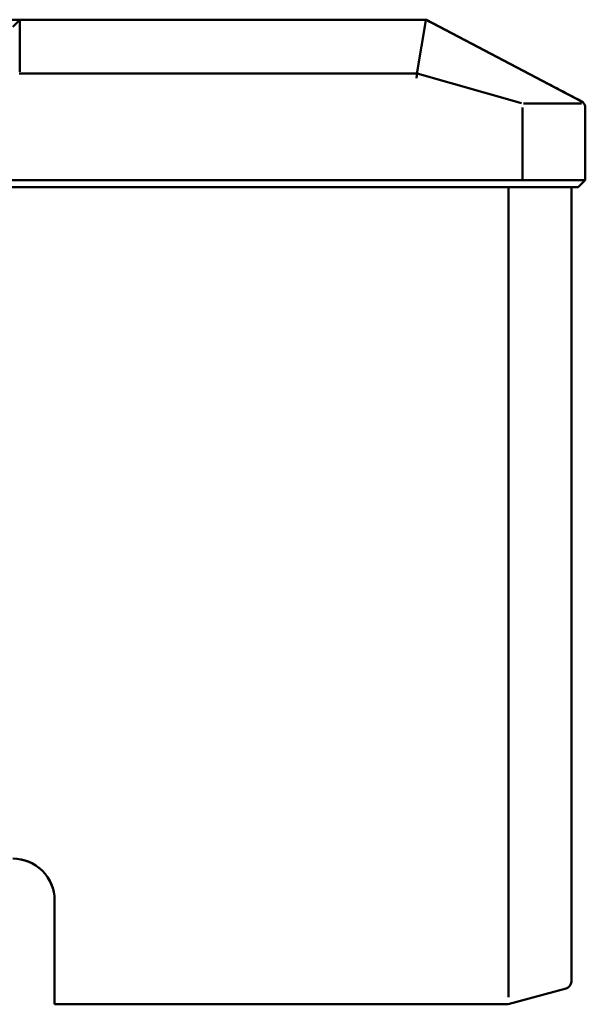
# Model space of a CAD drawing. Units: centimetres. Extents: x -75 to 30, y -21 to 21.
# Drawn here: x 1 to 5, y 8 to 15 of the extents above; entities that cross this region are included whole.
import ezdxf

# ---------------------------------------------------------------- set-up
doc = ezdxf.new("R2010")
doc.units = ezdxf.units.CM
doc.header["$MEASUREMENT"] = 0
doc.layers.add('layer 1', color=7, linetype='Continuous')

msp = doc.modelspace()

# ---------------------------------------------------------------- linework, layer by layer
at = {"layer": 'layer 1', "color": 250, "lineweight": 50}
for points in [[(-3.41937, 14.97171), (-3.41937, 14.97171), (2.70362, 14.97171), (2.70362, 14.97171)], [(2.70362, 14.97171), (2.70362, 14.97171), (-3.41937, 14.97171), (-3.41937, 14.97171)], [(0.59212, 14.9717), (0.59212, 14.9717), (0.54212, 14.92176), (0.54212, 14.92176)], [(0.59212, 14.97169), (0.59212, 14.97169), (0.59119, 14.97077), (0.59119, 14.97077)], [(0.59212, 14.97169), (0.59212, 14.97169), (0.59212, 14.9717), (0.59212, 14.9717)], [(3.27862, 14.9717), (3.27862, 14.9717), (0.59212, 14.9717), (0.59212, 14.9717)], [(3.50195, 14.97169), (3.50195, 14.97169), (0.59212, 14.97169), (0.59212, 14.97169)], [(3.50199, 14.97169), (3.50199, 14.97169), (0.59212, 14.97169), (0.59212, 14.97169)], [(0.59212, 14.59896), (0.59212, 14.59896), (0.59212, 14.96803), (0.59212, 14.96803)], [(2.70353, 14.97172), (2.70353, 14.97172), (3.30862, 14.97172), (3.30862, 14.97172)], [(2.70362, 14.97171), (2.70362, 14.97171), (2.70362, 14.97171), (2.70362, 14.97171)], [(2.70362, 14.97171), (2.70362, 14.97171), (2.70362, 14.9717), (2.70362, 14.9717)], [(2.70362, 14.9717), (2.70362, 14.9717), (2.70362, 14.97171), (2.70362, 14.97171)], [(3.27862, 14.9717), (3.27862, 14.9717), (3.27862, 14.9717), (3.27862, 14.9717)], [(3.30852, 14.97172), (3.30852, 14.97172), (3.50212, 14.97172), (3.50212, 14.97172)], [(3.30862, 14.97172), (3.30862, 14.97172), (3.30862, 14.9717), (3.30862, 14.9717)], [(3.30862, 14.97172), (3.32121, 14.97172), (3.32862, 14.97172), (3.32862, 14.97172)], [(3.30862, 14.97172), (3.30862, 14.97172), (3.30862, 14.97172), (3.30862, 14.97172)], [(3.30862, 14.97172), (3.32121, 14.97172), (3.32862, 14.97172), (3.32862, 14.97172)], [(3.30862, 14.97172), (3.32121, 14.97172), (3.32862, 14.97172), (3.32862, 14.97172)], [(3.30862, 14.97172), (3.32121, 14.97172), (3.32862, 14.97172), (3.32862, 14.97172)], [(3.30862, 14.97172), (3.32121, 14.97172), (3.32862, 14.97172), (3.32862, 14.97172)], [(3.30862, 14.97172), (3.32121, 14.97172), (3.32862, 14.97172), (3.32862, 14.97172)], [(3.30862, 14.97172), (3.32121, 14.97172), (3.32862, 14.97172), (3.32862, 14.97172)], [(3.30862, 14.97172), (3.32121, 14.97172), (3.32862, 14.97172), (3.32862, 14.97172)], [(3.30862, 14.97172), (3.32121, 14.97172), (3.32862, 14.97172), (3.32862, 14.97172)], [(3.30862, 14.97172), (3.32121, 14.97172), (3.32862, 14.97172), (3.32862, 14.97172)], [(3.30862, 14.97172), (3.32121, 14.97172), (3.32862, 14.97172), (3.32862, 14.97172)], [(3.30862, 14.97172), (3.32121, 14.97172), (3.32862, 14.97172), (3.32862, 14.97172)], [(3.30862, 14.97172), (3.32121, 14.97172), (3.32862, 14.97172), (3.32862, 14.97172)], [(3.30862, 14.97172), (3.32121, 14.97172), (3.32862, 14.97172), (3.32862, 14.97172)], [(3.30862, 14.97172), (3.32121, 14.97172), (3.32862, 14.97172), (3.32862, 14.97172)], [(3.30862, 14.97172), (3.32121, 14.97172), (3.32862, 14.97172), (3.32862, 14.97172)], [(3.30862, 14.97172), (3.32121, 14.97172), (3.32862, 14.97172), (3.32862, 14.97172)], [(3.30862, 14.97172), (3.32121, 14.97172), (3.32862, 14.97172), (3.32862, 14.97172)], [(3.30862, 14.97172), (3.32121, 14.97172), (3.32862, 14.97172), (3.32862, 14.97172)], [(3.30862, 14.97172), (3.32121, 14.97172), (3.32862, 14.97172), (3.32862, 14.97172)], [(3.30862, 14.97172), (3.32121, 14.97172), (3.32862, 14.97172), (3.32862, 14.97172)], [(3.31398, 14.9717), (3.31398, 14.9717), (3.31398, 14.9717), (3.31398, 14.9717)], [(3.32862, 14.9717), (3.32862, 14.9717), (3.32862, 14.97172), (3.32862, 14.97172)], [(3.32862, 14.97172), (3.32862, 14.97172), (3.32862, 14.97172), (3.32862, 14.97172)], [(3.32862, 14.9717), (3.32862, 14.9717), (3.32862, 14.9717), (3.32862, 14.9717)], [(3.43881, 14.59896), (3.43881, 14.59896), (3.50129, 14.96681), (3.50129, 14.96681)], [(3.50212, 14.97169), (3.50212, 14.97169), (3.50199, 14.97169), (3.50199, 14.97169)], [(3.50212, 14.97172), (3.50212, 14.97172), (3.50212, 14.97171), (3.50212, 14.97171)], [(3.50212, 14.97172), (3.50212, 14.97172), (3.50216, 14.97169), (3.50216, 14.97169)], [(3.50212, 14.97171), (3.50212, 14.97171), (3.50212, 14.97172), (3.50212, 14.97172)], [(3.50212, 14.97169), (3.50212, 14.97169), (3.50212, 14.97171), (3.50212, 14.97171)], [(3.50212, 14.97169), (3.50212, 14.97169), (3.50212, 14.9717), (3.50212, 14.9717)], [(3.5507, 14.94616), (3.5209, 14.96182), (3.50212, 14.97169), (3.50212, 14.9717)], [(3.5507, 14.94616), (3.5209, 14.96182), (3.50212, 14.9717), (3.50212, 14.9717)], [(3.5507, 14.94616), (3.5209, 14.96182), (3.50212, 14.9717), (3.50212, 14.9717)], [(3.5507, 14.94616), (3.5209, 14.96182), (3.50212, 14.9717), (3.50212, 14.9717)], [(3.5507, 14.94616), (3.5209, 14.96182), (3.50212, 14.9717), (3.50212, 14.9717)], [(3.5507, 14.94616), (3.5209, 14.96182), (3.50212, 14.9717), (3.50212, 14.9717)], [(3.5507, 14.94616), (3.5209, 14.96182), (3.50212, 14.9717), (3.50212, 14.9717)], [(3.5507, 14.94616), (3.5209, 14.96182), (3.50212, 14.9717), (3.50212, 14.9717)], [(3.5507, 14.94616), (3.5209, 14.96182), (3.50212, 14.9717), (3.50212, 14.9717)], [(3.5507, 14.94616), (3.5209, 14.96182), (3.50212, 14.9717), (3.50212, 14.9717)], [(3.5507, 14.94616), (3.5209, 14.96182), (3.50212, 14.9717), (3.50212, 14.9717)], [(3.5507, 14.94616), (3.5209, 14.96182), (3.50212, 14.9717), (3.50212, 14.9717)], [(3.5507, 14.94616), (3.5209, 14.96182), (3.50212, 14.9717), (3.50212, 14.9717)], [(3.5507, 14.94616), (3.5209, 14.96182), (3.50212, 14.9717), (3.50212, 14.9717)], [(3.5507, 14.94616), (3.5209, 14.96182), (3.50212, 14.9717), (3.50212, 14.9717)], [(3.5507, 14.94616), (3.5209, 14.96182), (3.50212, 14.9717), (3.50212, 14.9717)], [(3.5507, 14.94616), (3.5209, 14.96182), (3.50212, 14.9717), (3.50212, 14.9717)], [(3.5507, 14.94616), (3.5209, 14.96182), (3.50212, 14.9717), (3.50212, 14.9717)], [(4.61541, 14.38645), (4.61541, 14.38645), (3.50212, 14.97169), (3.50212, 14.97169)], [(4.61522, 14.38655), (4.61522, 14.38655), (3.50212, 14.97169), (3.50212, 14.97169)], [(3.5507, 14.94616), (3.5209, 14.96182), (3.50212, 14.97169), (3.50212, 14.97169)], [(3.5507, 14.94616), (3.5209, 14.96182), (3.50212, 14.97169), (3.50212, 14.97169)], [(3.5507, 14.94616), (3.5209, 14.96182), (3.50212, 14.97169), (3.50212, 14.97169)], [(3.50216, 14.97169), (3.50216, 14.97169), (3.55964, 14.94148), (3.55964, 14.94148)], [(3.52974, 14.9572), (3.52974, 14.9572), (3.52974, 14.9572), (3.52974, 14.9572)], [(4.38098, 14.5097), (4.38098, 14.5097), (3.5507, 14.94616), (3.5507, 14.94616)], [(3.5507, 14.94616), (3.5507, 14.94616), (3.5507, 14.94616), (3.5507, 14.94616)], [(3.55844, 14.94208), (3.55884, 14.94188), (3.55924, 14.94168), (3.55963, 14.94147)], [(3.55964, 14.94148), (3.55964, 14.94148), (3.55964, 14.94148), (3.55964, 14.94148)], [(3.57046, 14.93579), (3.57046, 14.93579), (3.57046, 14.93579), (3.57046, 14.93579)], [(3.59536, 14.9227), (3.59536, 14.9227), (4.42564, 14.48623), (4.42564, 14.48623)], [(3.59536, 14.9227), (3.59536, 14.9227), (3.59536, 14.9227), (3.59536, 14.9227)], [(3.59536, 14.9227), (3.59536, 14.9227), (3.59536, 14.9227), (3.59536, 14.9227)], [(3.43236, 14.55267), (3.43236, 14.55267), (3.4388, 14.5989), (3.4388, 14.5989)], [(3.4388, 14.5989), (3.4388, 14.5989), (3.43881, 14.59896), (3.43881, 14.59896)], [(3.43704, 14.58631), (3.43704, 14.58631), (0.58722, 14.58631), (0.58722, 14.58631)], [(4.18614, 14.37411), (4.18614, 14.37411), (3.43703, 14.5862), (3.43703, 14.5862)], [(4.38098, 14.5097), (4.38098, 14.5097), (4.38098, 14.5097), (4.38098, 14.5097)], [(4.40692, 14.49605), (4.40692, 14.49605), (4.40692, 14.49606), (4.40692, 14.49606)], [(4.42564, 14.48623), (4.44073, 14.4783), (4.45186, 14.47245), (4.45186, 14.47245)], [(4.42564, 14.48623), (4.42564, 14.48623), (4.42564, 14.48623), (4.42564, 14.48623)], [(4.42564, 14.48623), (4.44073, 14.4783), (4.45186, 14.47245), (4.45186, 14.47245)], [(4.42564, 14.48623), (4.44073, 14.4783), (4.45186, 14.47245), (4.45186, 14.47245)], [(4.42564, 14.48623), (4.44073, 14.4783), (4.45186, 14.47245), (4.45186, 14.47245)], [(4.42564, 14.48623), (4.44073, 14.4783), (4.45186, 14.47245), (4.45186, 14.47245)], [(4.42564, 14.48623), (4.44073, 14.4783), (4.45186, 14.47245), (4.45186, 14.47245)], [(4.42564, 14.48623), (4.44073, 14.4783), (4.45186, 14.47245), (4.45186, 14.47245)], [(4.42564, 14.48623), (4.44073, 14.4783), (4.45186, 14.47245), (4.45186, 14.47245)], [(4.42564, 14.48623), (4.44073, 14.4783), (4.45186, 14.47245), (4.45186, 14.47245)], [(4.42564, 14.48623), (4.44073, 14.4783), (4.45186, 14.47245), (4.45186, 14.47245)], [(4.42564, 14.48623), (4.44073, 14.4783), (4.45186, 14.47245), (4.45186, 14.47245)], [(4.42564, 14.48623), (4.44073, 14.4783), (4.45186, 14.47245), (4.45186, 14.47245)], [(4.42564, 14.48623), (4.44073, 14.4783), (4.45186, 14.47245), (4.45186, 14.47245)], [(4.42564, 14.48623), (4.44073, 14.4783), (4.45186, 14.47245), (4.45186, 14.47245)], [(4.42564, 14.48623), (4.44073, 14.4783), (4.45186, 14.47245), (4.45186, 14.47245)], [(4.42564, 14.48623), (4.44073, 14.4783), (4.45186, 14.47245), (4.45186, 14.47245)], [(4.42564, 14.48623), (4.44073, 14.4783), (4.45186, 14.47245), (4.45186, 14.47245)], [(4.42564, 14.48623), (4.44073, 14.4783), (4.45186, 14.47245), (4.45186, 14.47245)], [(4.42564, 14.48623), (4.44073, 14.4783), (4.45186, 14.47245), (4.45186, 14.47245)], [(4.42564, 14.48623), (4.44073, 14.4783), (4.45186, 14.47245), (4.45186, 14.47245)], [(4.42564, 14.48623), (4.44073, 14.4783), (4.45186, 14.47245), (4.45186, 14.47245)], [(4.43447, 14.4816), (4.47758, 14.45893), (4.50938, 14.44222), (4.50938, 14.44222)], [(4.43447, 14.4816), (4.43447, 14.4816), (4.43447, 14.4816), (4.43447, 14.4816)], [(4.43447, 14.4816), (4.47758, 14.45893), (4.50938, 14.44222), (4.50938, 14.44222)], [(4.43447, 14.4816), (4.47758, 14.45893), (4.50938, 14.44222), (4.50938, 14.44222)], [(4.43447, 14.4816), (4.47758, 14.45893), (4.50938, 14.44222), (4.50938, 14.44222)], [(4.43447, 14.4816), (4.47758, 14.45893), (4.50938, 14.44222), (4.50938, 14.44222)], [(4.43447, 14.4816), (4.47758, 14.45894), (4.50938, 14.44222), (4.50938, 14.44222)], [(4.43447, 14.4816), (4.47758, 14.45894), (4.50938, 14.44222), (4.50938, 14.44222)], [(4.43447, 14.4816), (4.47758, 14.45894), (4.50938, 14.44222), (4.50938, 14.44222)], [(4.43447, 14.4816), (4.47758, 14.45894), (4.50938, 14.44222), (4.50938, 14.44222)], [(4.43447, 14.4816), (4.47758, 14.45894), (4.50938, 14.44222), (4.50938, 14.44222)], [(4.43447, 14.4816), (4.47758, 14.45894), (4.50938, 14.44222), (4.50938, 14.44222)], [(4.43447, 14.4816), (4.47758, 14.45894), (4.50938, 14.44222), (4.50938, 14.44222)], [(4.43447, 14.4816), (4.47758, 14.45894), (4.50938, 14.44222), (4.50938, 14.44222)], [(4.43447, 14.4816), (4.47758, 14.45894), (4.50938, 14.44222), (4.50938, 14.44222)], [(4.43447, 14.4816), (4.47758, 14.45894), (4.50938, 14.44222), (4.50938, 14.44222)], [(4.43447, 14.4816), (4.47758, 14.45894), (4.50938, 14.44222), (4.50938, 14.44222)], [(4.43447, 14.4816), (4.47758, 14.45894), (4.50938, 14.44222), (4.50938, 14.44222)], [(4.43447, 14.4816), (4.47758, 14.45894), (4.50938, 14.44222), (4.50938, 14.44222)], [(4.43447, 14.4816), (4.47758, 14.45894), (4.50938, 14.44222), (4.50938, 14.44222)], [(4.43447, 14.4816), (4.47758, 14.45894), (4.50938, 14.44222), (4.50938, 14.44222)], [(4.43447, 14.4816), (4.47758, 14.45894), (4.50938, 14.44222), (4.50938, 14.44222)], [(4.43712, 14.48018), (4.43712, 14.48018), (4.43712, 14.48018), (4.43712, 14.48018)], [(4.45185, 14.47246), (4.45185, 14.47246), (4.59061, 14.39952), (4.59061, 14.39952)], [(4.45186, 14.47245), (4.45186, 14.47245), (4.45186, 14.47245), (4.45186, 14.47245)], [(4.45186, 14.47243), (4.45186, 14.47243), (4.45186, 14.47243), (4.45186, 14.47243)], [(4.46725, 14.46434), (4.46725, 14.46434), (4.46725, 14.46434), (4.46725, 14.46434)], [(4.50937, 14.4422), (4.50937, 14.4422), (4.50938, 14.44222), (4.50938, 14.44222)], [(4.50938, 14.44222), (4.50938, 14.44222), (4.50938, 14.4422), (4.50938, 14.4422)], [(4.50938, 14.44222), (4.50938, 14.44222), (4.50938, 14.44222), (4.50938, 14.44222)], [(4.50938, 14.4422), (4.50938, 14.4422), (4.50938, 14.4422), (4.50938, 14.4422)], [(4.61541, 14.38647), (4.61541, 14.38647), (4.59061, 14.39952), (4.59061, 14.39952)], [(4.61541, 14.38646), (4.63184, 14.37782), (4.64212, 14.36081), (4.64212, 14.34227)], [(4.61541, 14.38646), (4.63183, 14.37783), (4.64211, 14.36082), (4.64212, 14.34229)], [(4.19212, 14.34185), (4.19212, 14.34185), (4.19212, 13.82307), (4.19212, 13.82307)], [(4.19892, 14.37241), (4.19892, 14.37241), (4.61406, 14.37241), (4.61406, 14.37241)], [(4.64212, 14.34227), (4.64212, 14.34227), (4.64212, 14.34229), (4.64212, 14.34229)], [(4.64212, 14.34225), (4.64212, 14.34225), (4.64212, 14.34227), (4.64212, 14.34227)], [(4.64212, 14.34227), (4.64212, 14.34227), (4.64212, 14.34185), (4.64212, 14.34185)], [(4.64212, 14.34185), (4.64212, 14.34185), (4.64212, 13.82307), (4.64212, 13.82307)], [(4.64212, 13.82307), (4.64212, 13.82307), (4.64212, 14.34185), (4.64212, 14.34185)], [(4.17698, 13.82307), (4.17698, 13.82307), (-4.89273, 13.82307), (-4.89273, 13.82307)], [(4.17698, 13.82307), (4.17698, 13.82307), (4.17698, 13.82308), (4.17698, 13.82308)], [(4.20472, 13.82308), (4.1965, 13.82308), (4.18685, 13.82308), (4.17698, 13.82308)], [(4.20472, 13.82308), (4.1965, 13.82308), (4.18685, 13.82308), (4.17698, 13.82308)], [(4.20472, 13.82308), (4.1965, 13.82308), (4.18685, 13.82308), (4.17698, 13.82308)], [(4.20472, 13.82308), (4.1965, 13.82308), (4.18685, 13.82308), (4.17698, 13.82308)], [(4.20472, 13.82307), (4.1965, 13.82307), (4.18685, 13.82307), (4.17698, 13.82307)], [(4.20472, 13.82307), (4.1965, 13.82307), (4.18685, 13.82307), (4.17698, 13.82307)], [(4.20472, 13.82307), (4.1965, 13.82307), (4.18685, 13.82307), (4.17698, 13.82307)], [(4.20472, 13.82307), (4.1965, 13.82307), (4.18685, 13.82307), (4.17698, 13.82307)], [(4.20472, 13.82307), (4.1965, 13.82307), (4.18685, 13.82307), (4.17698, 13.82307)], [(4.20472, 13.82307), (4.1965, 13.82307), (4.18685, 13.82307), (4.17698, 13.82307)], [(4.20472, 13.82307), (4.1965, 13.82307), (4.18685, 13.82307), (4.17698, 13.82307)], [(4.20472, 13.82307), (4.1965, 13.82307), (4.18685, 13.82307), (4.17698, 13.82307)], [(4.20472, 13.82307), (4.1965, 13.82307), (4.18685, 13.82307), (4.17698, 13.82307)], [(4.20472, 13.82307), (4.1965, 13.82307), (4.18685, 13.82307), (4.17698, 13.82307)], [(4.20472, 13.82307), (4.1965, 13.82307), (4.18685, 13.82307), (4.17698, 13.82307)], [(4.20472, 13.82307), (4.1965, 13.82307), (4.18685, 13.82307), (4.17698, 13.82307)], [(4.20472, 13.82307), (4.1965, 13.82307), (4.18685, 13.82307), (4.17698, 13.82307)], [(4.20472, 13.82307), (4.1965, 13.82307), (4.18685, 13.82307), (4.17698, 13.82307)], [(4.20472, 13.82307), (4.1965, 13.82307), (4.18685, 13.82307), (4.17698, 13.82307)], [(4.20472, 13.82307), (4.1965, 13.82307), (4.18685, 13.82307), (4.17698, 13.82307)], [(4.20472, 13.82307), (4.1965, 13.82307), (4.18685, 13.82307), (4.17698, 13.82307)], [(4.20472, 13.82307), (4.20472, 13.82307), (4.20472, 13.82308), (4.20472, 13.82308)], [(4.61985, 13.82307), (4.61985, 13.82307), (4.20472, 13.82307), (4.20472, 13.82307)], [(4.59212, 13.77313), (4.59212, 13.77313), (4.64212, 13.82307), (4.64212, 13.82307)], [(4.61985, 13.82307), (4.61985, 13.82307), (4.61985, 13.82308), (4.61985, 13.82308)], [(4.64212, 13.82308), (4.64212, 13.82307), (4.63376, 13.82307), (4.61985, 13.82307)], [(4.64212, 13.82308), (4.64212, 13.82308), (4.63376, 13.82308), (4.61985, 13.82308)], [(4.64212, 13.82308), (4.64212, 13.82308), (4.63376, 13.82308), (4.61985, 13.82308)], [(4.64212, 13.82308), (4.64212, 13.82308), (4.63376, 13.82308), (4.61985, 13.82308)], [(4.64212, 13.82308), (4.64212, 13.82308), (4.63376, 13.82308), (4.61985, 13.82308)], [(4.64212, 13.82308), (4.64212, 13.82308), (4.63376, 13.82308), (4.61985, 13.82308)], [(4.64212, 13.82308), (4.64212, 13.82308), (4.63376, 13.82308), (4.61985, 13.82308)], [(4.64212, 13.82308), (4.64212, 13.82308), (4.63376, 13.82308), (4.61985, 13.82308)], [(4.64212, 13.82307), (4.64212, 13.82307), (4.63376, 13.82307), (4.61985, 13.82307)], [(4.64212, 13.82307), (4.64212, 13.82307), (4.63376, 13.82307), (4.61985, 13.82307)], [(4.64212, 13.82307), (4.64212, 13.82307), (4.63376, 13.82307), (4.61985, 13.82307)], [(4.64212, 13.82307), (4.64212, 13.82307), (4.63376, 13.82307), (4.61985, 13.82307)], [(4.64212, 13.82307), (4.64212, 13.82307), (4.63376, 13.82307), (4.61985, 13.82307)], [(4.64212, 13.82307), (4.64212, 13.82307), (4.63376, 13.82307), (4.61985, 13.82307)], [(4.64212, 13.82307), (4.64212, 13.82307), (4.63376, 13.82307), (4.61985, 13.82307)], [(4.64212, 13.82307), (4.64212, 13.82307), (4.63376, 13.82307), (4.61985, 13.82307)], [(4.64212, 13.82307), (4.64212, 13.82307), (4.63376, 13.82307), (4.61985, 13.82307)], [(4.64212, 13.82307), (4.64212, 13.82307), (4.63376, 13.82307), (4.61985, 13.82307)], [(4.64212, 13.82307), (4.64212, 13.82307), (4.63376, 13.82307), (4.61985, 13.82307)], [(4.64212, 13.82307), (4.64212, 13.82307), (4.63376, 13.82307), (4.61985, 13.82307)], [(4.64212, 13.82307), (4.64212, 13.82307), (4.63376, 13.82307), (4.61985, 13.82307)], [(4.64212, 13.82307), (4.64212, 13.82307), (4.64212, 13.82308), (4.64212, 13.82308)], [(-4.89273, 13.77313), (-4.89273, 13.77313), (4.17698, 13.77313), (4.17698, 13.77313)], [(4.09212, 7.9717), (4.09212, 7.9717), (4.09212, 13.77313), (4.09212, 13.77313)], [(4.17698, 13.77313), (4.17698, 13.77313), (4.59212, 13.77313), (4.59212, 13.77313)], [(4.17698, 13.77313), (4.17698, 13.77313), (4.17698, 13.77313), (4.17698, 13.77313)], [(4.54212, 8.08385), (4.54212, 8.08385), (4.54212, 13.77313), (4.54212, 13.77313)], [(4.54212, 13.77313), (4.54212, 13.77313), (4.54212, 8.08385), (4.54212, 8.08385)], [(0.54212, 8.96519), (0.7078, 8.96519), (0.84212, 8.83105), (0.84212, 8.66556)], [(0.84212, 8.21609), (0.84212, 8.21609), (0.84212, 8.66555), (0.84212, 8.66555)], [(0.84212, 8.21609), (0.84212, 8.21609), (0.84212, 8.66555), (0.84212, 8.66555)], [(4.54212, 8.08385), (4.54212, 8.06129), (4.52698, 8.04153), (4.50517, 8.03564)], [(4.50517, 8.03564), (4.50517, 8.03564), (4.09004, 7.9235), (4.09004, 7.9235)], [(4.07698, 7.92176), (4.07698, 7.92176), (0.84212, 7.92176), (0.84212, 7.92176)], [(4.09004, 7.9235), (4.08578, 7.92234), (4.08139, 7.92176), (4.07698, 7.92176)]]:
    msp.add_open_spline(points, degree=3, dxfattribs=at)
for points, knots in [([(3.32862, 14.9717), (3.32862, 14.9717), (3.32335, 14.9717), (3.31398, 14.9717), (3.31398, 14.9717), (3.3046, 14.9717), (3.29188, 14.9717), (3.27862, 14.9717)], [0, 0, 0, 0, 0.3333333, 0.3333333, 0.3333333, 0.3333333, 1, 1, 1, 1]), ([(3.32862, 14.9717), (3.32862, 14.9717), (3.32335, 14.9717), (3.31398, 14.9717), (3.31398, 14.9717), (3.3046, 14.9717), (3.29188, 14.9717), (3.27862, 14.9717)], [0, 0, 0, 0, 0.3333333, 0.3333333, 0.3333333, 0.3333333, 1, 1, 1, 1]), ([(3.32862, 14.9717), (3.32862, 14.9717), (3.32335, 14.9717), (3.31398, 14.9717), (3.31398, 14.9717), (3.3046, 14.9717), (3.29188, 14.9717), (3.27862, 14.9717)], [0, 0, 0, 0, 0.3333333, 0.3333333, 0.3333333, 0.3333333, 1, 1, 1, 1]), ([(3.32862, 14.9717), (3.32862, 14.9717), (3.32335, 14.9717), (3.31398, 14.9717), (3.31398, 14.9717), (3.3046, 14.9717), (3.29188, 14.9717), (3.27862, 14.9717)], [0, 0, 0, 0, 0.3333333, 0.3333333, 0.3333333, 0.3333333, 1, 1, 1, 1]), ([(3.32862, 14.9717), (3.32862, 14.9717), (3.32335, 14.9717), (3.31398, 14.9717), (3.31398, 14.9717), (3.3046, 14.9717), (3.29188, 14.9717), (3.27862, 14.9717)], [0, 0, 0, 0, 0.3333333, 0.3333333, 0.3333333, 0.3333333, 1, 1, 1, 1]), ([(3.32862, 14.9717), (3.32862, 14.9717), (3.32335, 14.9717), (3.31398, 14.9717), (3.31398, 14.9717), (3.3046, 14.9717), (3.29188, 14.9717), (3.27862, 14.9717)], [0, 0, 0, 0, 0.3333333, 0.3333333, 0.3333333, 0.3333333, 1, 1, 1, 1]), ([(3.32862, 14.9717), (3.32862, 14.9717), (3.32335, 14.9717), (3.31398, 14.9717), (3.31398, 14.9717), (3.3046, 14.9717), (3.29188, 14.9717), (3.27862, 14.9717)], [0, 0, 0, 0, 0.3333333, 0.3333333, 0.3333333, 0.3333333, 1, 1, 1, 1]), ([(3.32862, 14.9717), (3.32862, 14.9717), (3.32335, 14.9717), (3.31398, 14.9717), (3.31398, 14.9717), (3.3046, 14.9717), (3.29188, 14.9717), (3.27862, 14.9717)], [0, 0, 0, 0, 0.3333333, 0.3333333, 0.3333333, 0.3333333, 1, 1, 1, 1]), ([(3.32862, 14.9717), (3.32862, 14.9717), (3.32335, 14.9717), (3.31398, 14.9717), (3.31398, 14.9717), (3.3046, 14.9717), (3.29188, 14.9717), (3.27862, 14.9717)], [0, 0, 0, 0, 0.3333333, 0.3333333, 0.3333333, 0.3333333, 1, 1, 1, 1]), ([(3.32862, 14.9717), (3.32862, 14.9717), (3.32335, 14.9717), (3.31398, 14.9717), (3.31398, 14.9717), (3.3046, 14.9717), (3.29188, 14.9717), (3.27862, 14.9717)], [0, 0, 0, 0, 0.3333333, 0.3333333, 0.3333333, 0.3333333, 1, 1, 1, 1]), ([(3.32862, 14.9717), (3.32862, 14.9717), (3.32335, 14.9717), (3.31398, 14.9717), (3.31398, 14.9717), (3.3046, 14.9717), (3.29188, 14.9717), (3.27862, 14.9717)], [0, 0, 0, 0, 0.3333333, 0.3333333, 0.3333333, 0.3333333, 1, 1, 1, 1]), ([(3.32862, 14.9717), (3.32862, 14.9717), (3.32335, 14.9717), (3.31398, 14.9717), (3.31398, 14.9717), (3.3046, 14.9717), (3.29188, 14.9717), (3.27862, 14.9717)], [0, 0, 0, 0, 0.3333333, 0.3333333, 0.3333333, 0.3333333, 1, 1, 1, 1]), ([(3.32862, 14.9717), (3.32862, 14.9717), (3.32335, 14.9717), (3.31398, 14.9717), (3.31398, 14.9717), (3.3046, 14.9717), (3.29188, 14.9717), (3.27862, 14.9717)], [0, 0, 0, 0, 0.3333333, 0.3333333, 0.3333333, 0.3333333, 1, 1, 1, 1]), ([(3.32862, 14.9717), (3.32862, 14.9717), (3.32335, 14.9717), (3.31398, 14.9717), (3.31398, 14.9717), (3.3046, 14.9717), (3.29188, 14.9717), (3.27862, 14.9717)], [0, 0, 0, 0, 0.3333333, 0.3333333, 0.3333333, 0.3333333, 1, 1, 1, 1]), ([(3.32862, 14.9717), (3.32862, 14.9717), (3.32335, 14.9717), (3.31398, 14.9717), (3.31398, 14.9717), (3.3046, 14.9717), (3.29188, 14.9717), (3.27862, 14.9717)], [0, 0, 0, 0, 0.3333333, 0.3333333, 0.3333333, 0.3333333, 1, 1, 1, 1]), ([(3.32862, 14.9717), (3.32862, 14.9717), (3.32335, 14.9717), (3.31398, 14.9717), (3.31398, 14.9717), (3.3046, 14.9717), (3.29188, 14.9717), (3.27862, 14.9717)], [0, 0, 0, 0, 0.3333333, 0.3333333, 0.3333333, 0.3333333, 1, 1, 1, 1]), ([(3.32862, 14.9717), (3.32862, 14.9717), (3.32335, 14.9717), (3.31398, 14.9717), (3.31398, 14.9717), (3.3046, 14.9717), (3.29188, 14.9717), (3.27862, 14.9717)], [0, 0, 0, 0, 0.3333333, 0.3333333, 0.3333333, 0.3333333, 1, 1, 1, 1]), ([(3.32862, 14.9717), (3.32862, 14.9717), (3.32335, 14.9717), (3.31398, 14.9717), (3.31398, 14.9717), (3.3046, 14.9717), (3.29188, 14.9717), (3.27862, 14.9717)], [0, 0, 0, 0, 0.3333333, 0.3333333, 0.3333333, 0.3333333, 1, 1, 1, 1]), ([(3.32862, 14.9717), (3.32862, 14.9717), (3.32335, 14.9717), (3.31398, 14.9717), (3.31398, 14.9717), (3.3046, 14.9717), (3.29188, 14.9717), (3.27862, 14.9717)], [0, 0, 0, 0, 0.3333333, 0.3333333, 0.3333333, 0.3333333, 1, 1, 1, 1]), ([(3.32862, 14.9717), (3.32862, 14.9717), (3.32335, 14.9717), (3.31398, 14.9717), (3.31398, 14.9717), (3.3046, 14.9717), (3.29188, 14.9717), (3.27862, 14.9717)], [0, 0, 0, 0, 0.3333333, 0.3333333, 0.3333333, 0.3333333, 1, 1, 1, 1]), ([(3.32862, 14.9717), (3.32862, 14.9717), (3.32335, 14.9717), (3.31398, 14.9717), (3.31398, 14.9717), (3.3046, 14.9717), (3.29188, 14.9717), (3.27862, 14.9717)], [0, 0, 0, 0, 0.3333333, 0.3333333, 0.3333333, 0.3333333, 1, 1, 1, 1]), ([(3.50122, 14.96803), (3.50106, 14.96863), (3.50101, 14.96917), (3.50101, 14.96963), (3.50101, 14.96963), (3.50102, 14.97009), (3.50108, 14.97047), (3.50118, 14.97078), (3.50118, 14.97078), (3.50136, 14.97139), (3.50167, 14.97169), (3.50199, 14.97169)], [0, 0, 0, 0, 0.25, 0.25, 0.25, 0.25, 0.5, 0.5, 0.5, 0.5, 1, 1, 1, 1]), ([(3.50212, 14.97172), (3.50212, 14.97172), (3.51211, 14.96647), (3.52974, 14.9572), (3.52974, 14.9572), (3.54737, 14.94793), (3.5711, 14.93545), (3.59536, 14.9227)], [0, 0, 0, 0, 0.3333333, 0.3333333, 0.3333333, 0.3333333, 1, 1, 1, 1]), ([(3.50212, 14.97172), (3.50212, 14.97172), (3.51211, 14.96647), (3.52974, 14.9572), (3.52974, 14.9572), (3.54737, 14.94793), (3.5711, 14.93545), (3.59536, 14.9227)], [0, 0, 0, 0, 0.3333333, 0.3333333, 0.3333333, 0.3333333, 1, 1, 1, 1]), ([(3.50212, 14.97172), (3.50212, 14.97172), (3.51211, 14.96647), (3.52974, 14.9572), (3.52974, 14.9572), (3.54737, 14.94793), (3.5711, 14.93545), (3.59536, 14.9227)], [0, 0, 0, 0, 0.3333333, 0.3333333, 0.3333333, 0.3333333, 1, 1, 1, 1]), ([(3.50212, 14.97172), (3.50212, 14.97172), (3.51211, 14.96647), (3.52974, 14.9572), (3.52974, 14.9572), (3.54737, 14.94793), (3.5711, 14.93545), (3.59536, 14.9227)], [0, 0, 0, 0, 0.3333333, 0.3333333, 0.3333333, 0.3333333, 1, 1, 1, 1]), ([(3.50212, 14.97172), (3.50212, 14.97172), (3.51211, 14.96647), (3.52974, 14.9572), (3.52974, 14.9572), (3.54737, 14.94793), (3.5711, 14.93545), (3.59536, 14.9227)], [0, 0, 0, 0, 0.3333333, 0.3333333, 0.3333333, 0.3333333, 1, 1, 1, 1]), ([(3.50212, 14.97172), (3.50212, 14.97172), (3.51211, 14.96647), (3.52974, 14.9572), (3.52974, 14.9572), (3.54737, 14.94793), (3.5711, 14.93545), (3.59536, 14.9227)], [0, 0, 0, 0, 0.3333333, 0.3333333, 0.3333333, 0.3333333, 1, 1, 1, 1]), ([(3.50212, 14.97172), (3.50212, 14.97172), (3.51211, 14.96647), (3.52974, 14.9572), (3.52974, 14.9572), (3.54737, 14.94793), (3.5711, 14.93545), (3.59536, 14.9227)], [0, 0, 0, 0, 0.3333333, 0.3333333, 0.3333333, 0.3333333, 1, 1, 1, 1]), ([(3.50212, 14.97172), (3.50212, 14.97172), (3.51211, 14.96647), (3.52974, 14.9572), (3.52974, 14.9572), (3.54737, 14.94793), (3.5711, 14.93545), (3.59536, 14.9227)], [0, 0, 0, 0, 0.3333333, 0.3333333, 0.3333333, 0.3333333, 1, 1, 1, 1]), ([(3.50212, 14.97172), (3.50212, 14.97172), (3.51211, 14.96647), (3.52974, 14.9572), (3.52974, 14.9572), (3.54737, 14.94793), (3.5711, 14.93545), (3.59536, 14.9227)], [0, 0, 0, 0, 0.3333333, 0.3333333, 0.3333333, 0.3333333, 1, 1, 1, 1]), ([(3.50212, 14.97172), (3.50212, 14.97172), (3.51211, 14.96647), (3.52974, 14.9572), (3.52974, 14.9572), (3.54737, 14.94793), (3.5711, 14.93545), (3.59536, 14.9227)], [0, 0, 0, 0, 0.3333333, 0.3333333, 0.3333333, 0.3333333, 1, 1, 1, 1]), ([(3.50212, 14.97172), (3.50212, 14.97172), (3.51211, 14.96647), (3.52974, 14.9572), (3.52974, 14.9572), (3.54737, 14.94793), (3.5711, 14.93545), (3.59536, 14.9227)], [0, 0, 0, 0, 0.3333333, 0.3333333, 0.3333333, 0.3333333, 1, 1, 1, 1]), ([(3.50212, 14.97172), (3.50212, 14.97172), (3.51211, 14.96647), (3.52974, 14.9572), (3.52974, 14.9572), (3.54737, 14.94793), (3.5711, 14.93545), (3.59536, 14.9227)], [0, 0, 0, 0, 0.3333333, 0.3333333, 0.3333333, 0.3333333, 1, 1, 1, 1]), ([(3.50212, 14.97172), (3.50212, 14.97172), (3.51211, 14.96647), (3.52974, 14.9572), (3.52974, 14.9572), (3.54737, 14.94793), (3.5711, 14.93545), (3.59536, 14.9227)], [0, 0, 0, 0, 0.3333333, 0.3333333, 0.3333333, 0.3333333, 1, 1, 1, 1]), ([(3.50212, 14.97172), (3.50212, 14.97172), (3.51211, 14.96647), (3.52974, 14.9572), (3.52974, 14.9572), (3.54737, 14.94793), (3.5711, 14.93545), (3.59536, 14.9227)], [0, 0, 0, 0, 0.3333333, 0.3333333, 0.3333333, 0.3333333, 1, 1, 1, 1]), ([(3.50212, 14.97172), (3.50212, 14.97172), (3.51211, 14.96647), (3.52974, 14.9572), (3.52974, 14.9572), (3.54737, 14.94793), (3.5711, 14.93545), (3.59536, 14.9227)], [0, 0, 0, 0, 0.3333333, 0.3333333, 0.3333333, 0.3333333, 1, 1, 1, 1]), ([(3.50212, 14.97172), (3.50212, 14.97172), (3.51211, 14.96647), (3.52974, 14.9572), (3.52974, 14.9572), (3.54737, 14.94793), (3.5711, 14.93545), (3.59536, 14.9227)], [0, 0, 0, 0, 0.3333333, 0.3333333, 0.3333333, 0.3333333, 1, 1, 1, 1]), ([(3.50212, 14.97172), (3.50212, 14.97172), (3.51211, 14.96647), (3.52974, 14.9572), (3.52974, 14.9572), (3.54737, 14.94793), (3.5711, 14.93545), (3.59536, 14.9227)], [0, 0, 0, 0, 0.3333333, 0.3333333, 0.3333333, 0.3333333, 1, 1, 1, 1]), ([(3.50212, 14.97172), (3.50212, 14.97172), (3.51211, 14.96647), (3.52974, 14.9572), (3.52974, 14.9572), (3.54737, 14.94793), (3.5711, 14.93545), (3.59536, 14.9227)], [0, 0, 0, 0, 0.3333333, 0.3333333, 0.3333333, 0.3333333, 1, 1, 1, 1]), ([(3.50212, 14.97172), (3.50212, 14.97172), (3.51211, 14.96647), (3.52974, 14.9572), (3.52974, 14.9572), (3.54737, 14.94793), (3.5711, 14.93545), (3.59536, 14.9227)], [0, 0, 0, 0, 0.3333333, 0.3333333, 0.3333333, 0.3333333, 1, 1, 1, 1]), ([(3.50212, 14.97172), (3.50212, 14.97172), (3.51211, 14.96647), (3.52974, 14.9572), (3.52974, 14.9572), (3.54737, 14.94793), (3.5711, 14.93545), (3.59536, 14.9227)], [0, 0, 0, 0, 0.3333333, 0.3333333, 0.3333333, 0.3333333, 1, 1, 1, 1]), ([(3.50212, 14.97171), (3.50212, 14.97171), (3.51211, 14.96647), (3.52974, 14.9572), (3.52974, 14.9572), (3.54737, 14.94793), (3.5711, 14.93545), (3.59536, 14.9227)], [0, 0, 0, 0, 0.3333333, 0.3333333, 0.3333333, 0.3333333, 1, 1, 1, 1]), ([(3.55964, 14.94148), (3.55964, 14.94148), (3.56359, 14.9394), (3.57046, 14.93579), (3.57046, 14.93579), (3.57733, 14.93218), (3.58643, 14.92739), (3.59536, 14.9227)], [0, 0, 0, 0, 0.3333333, 0.3333333, 0.3333333, 0.3333333, 1, 1, 1, 1]), ([(3.55964, 14.94148), (3.55964, 14.94148), (3.56359, 14.9394), (3.57046, 14.93579), (3.57046, 14.93579), (3.57733, 14.93218), (3.58643, 14.92739), (3.59536, 14.9227)], [0, 0, 0, 0, 0.3333333, 0.3333333, 0.3333333, 0.3333333, 1, 1, 1, 1]), ([(3.55964, 14.94148), (3.55964, 14.94148), (3.56359, 14.9394), (3.57046, 14.93579), (3.57046, 14.93579), (3.57733, 14.93218), (3.58643, 14.92739), (3.59536, 14.9227)], [0, 0, 0, 0, 0.3333333, 0.3333333, 0.3333333, 0.3333333, 1, 1, 1, 1]), ([(3.55964, 14.94148), (3.55964, 14.94148), (3.56359, 14.9394), (3.57046, 14.93579), (3.57046, 14.93579), (3.57733, 14.93218), (3.58643, 14.92739), (3.59536, 14.9227)], [0, 0, 0, 0, 0.3333333, 0.3333333, 0.3333333, 0.3333333, 1, 1, 1, 1]), ([(3.55964, 14.94148), (3.55964, 14.94148), (3.56359, 14.9394), (3.57046, 14.93579), (3.57046, 14.93579), (3.57733, 14.93218), (3.58643, 14.92739), (3.59536, 14.9227)], [0, 0, 0, 0, 0.3333333, 0.3333333, 0.3333333, 0.3333333, 1, 1, 1, 1]), ([(3.55964, 14.94148), (3.55964, 14.94148), (3.56359, 14.9394), (3.57046, 14.93579), (3.57046, 14.93579), (3.57733, 14.93218), (3.58643, 14.92739), (3.59536, 14.9227)], [0, 0, 0, 0, 0.3333333, 0.3333333, 0.3333333, 0.3333333, 1, 1, 1, 1]), ([(3.55964, 14.94148), (3.55964, 14.94148), (3.56359, 14.9394), (3.57046, 14.93579), (3.57046, 14.93579), (3.57733, 14.93218), (3.58643, 14.92739), (3.59536, 14.9227)], [0, 0, 0, 0, 0.3333333, 0.3333333, 0.3333333, 0.3333333, 1, 1, 1, 1]), ([(3.55964, 14.94148), (3.55964, 14.94148), (3.56359, 14.9394), (3.57046, 14.93579), (3.57046, 14.93579), (3.57733, 14.93218), (3.58643, 14.92739), (3.59536, 14.9227)], [0, 0, 0, 0, 0.3333333, 0.3333333, 0.3333333, 0.3333333, 1, 1, 1, 1]), ([(3.55964, 14.94148), (3.55964, 14.94148), (3.56359, 14.9394), (3.57046, 14.93579), (3.57046, 14.93579), (3.57733, 14.93218), (3.58643, 14.92739), (3.59536, 14.9227)], [0, 0, 0, 0, 0.3333333, 0.3333333, 0.3333333, 0.3333333, 1, 1, 1, 1]), ([(3.55964, 14.94148), (3.55964, 14.94148), (3.56359, 14.9394), (3.57046, 14.93579), (3.57046, 14.93579), (3.57733, 14.93218), (3.58643, 14.92739), (3.59536, 14.9227)], [0, 0, 0, 0, 0.3333333, 0.3333333, 0.3333333, 0.3333333, 1, 1, 1, 1]), ([(3.55964, 14.94148), (3.55964, 14.94148), (3.56359, 14.9394), (3.57046, 14.93579), (3.57046, 14.93579), (3.57733, 14.93218), (3.58643, 14.92739), (3.59536, 14.9227)], [0, 0, 0, 0, 0.3333333, 0.3333333, 0.3333333, 0.3333333, 1, 1, 1, 1]), ([(3.55964, 14.94148), (3.55964, 14.94148), (3.56359, 14.9394), (3.57046, 14.93579), (3.57046, 14.93579), (3.57733, 14.93218), (3.58643, 14.92739), (3.59536, 14.9227)], [0, 0, 0, 0, 0.3333333, 0.3333333, 0.3333333, 0.3333333, 1, 1, 1, 1]), ([(3.55964, 14.94148), (3.55964, 14.94148), (3.56359, 14.9394), (3.57046, 14.93579), (3.57046, 14.93579), (3.57733, 14.93218), (3.58643, 14.92739), (3.59536, 14.9227)], [0, 0, 0, 0, 0.3333333, 0.3333333, 0.3333333, 0.3333333, 1, 1, 1, 1]), ([(3.55964, 14.94148), (3.55964, 14.94148), (3.56359, 14.9394), (3.57046, 14.93579), (3.57046, 14.93579), (3.57733, 14.93218), (3.58643, 14.92739), (3.59536, 14.9227)], [0, 0, 0, 0, 0.3333333, 0.3333333, 0.3333333, 0.3333333, 1, 1, 1, 1]), ([(3.55964, 14.94148), (3.55964, 14.94148), (3.56359, 14.9394), (3.57046, 14.93579), (3.57046, 14.93579), (3.57733, 14.93218), (3.58643, 14.92739), (3.59536, 14.9227)], [0, 0, 0, 0, 0.3333333, 0.3333333, 0.3333333, 0.3333333, 1, 1, 1, 1]), ([(3.55964, 14.94148), (3.55964, 14.94148), (3.56359, 14.9394), (3.57046, 14.93579), (3.57046, 14.93579), (3.57733, 14.93218), (3.58643, 14.9274), (3.59536, 14.9227)], [0, 0, 0, 0, 0.3333333, 0.3333333, 0.3333333, 0.3333333, 1, 1, 1, 1]), ([(3.55964, 14.94148), (3.55964, 14.94148), (3.56359, 14.9394), (3.57046, 14.93579), (3.57046, 14.93579), (3.57733, 14.93218), (3.58643, 14.9274), (3.59536, 14.9227)], [0, 0, 0, 0, 0.3333333, 0.3333333, 0.3333333, 0.3333333, 1, 1, 1, 1]), ([(3.55964, 14.94148), (3.55964, 14.94148), (3.56359, 14.9394), (3.57046, 14.93579), (3.57046, 14.93579), (3.57733, 14.93218), (3.58643, 14.9274), (3.59536, 14.9227)], [0, 0, 0, 0, 0.3333333, 0.3333333, 0.3333333, 0.3333333, 1, 1, 1, 1]), ([(3.55964, 14.94148), (3.55964, 14.94148), (3.56359, 14.9394), (3.57046, 14.93579), (3.57046, 14.93579), (3.57733, 14.93218), (3.58643, 14.9274), (3.59536, 14.9227)], [0, 0, 0, 0, 0.3333333, 0.3333333, 0.3333333, 0.3333333, 1, 1, 1, 1]), ([(3.55964, 14.94148), (3.55964, 14.94148), (3.56359, 14.9394), (3.57046, 14.93579), (3.57046, 14.93579), (3.57733, 14.93218), (3.58643, 14.9274), (3.59536, 14.9227)], [0, 0, 0, 0, 0.3333333, 0.3333333, 0.3333333, 0.3333333, 1, 1, 1, 1]), ([(3.55964, 14.94148), (3.55964, 14.94148), (3.56359, 14.9394), (3.57046, 14.93579), (3.57046, 14.93579), (3.57733, 14.93218), (3.58643, 14.9274), (3.59536, 14.9227)], [0, 0, 0, 0, 0.3333333, 0.3333333, 0.3333333, 0.3333333, 1, 1, 1, 1]), ([(4.50938, 14.4422), (4.50938, 14.4422), (4.49343, 14.45058), (4.46725, 14.46434), (4.46725, 14.46434), (4.44107, 14.4781), (4.40841, 14.49527), (4.38098, 14.5097)], [0, 0, 0, 0, 0.3333333, 0.3333333, 0.3333333, 0.3333333, 1, 1, 1, 1]), ([(4.50938, 14.4422), (4.50938, 14.4422), (4.49343, 14.45058), (4.46725, 14.46434), (4.46725, 14.46434), (4.44107, 14.4781), (4.40841, 14.49527), (4.38098, 14.5097)], [0, 0, 0, 0, 0.3333333, 0.3333333, 0.3333333, 0.3333333, 1, 1, 1, 1]), ([(4.50938, 14.4422), (4.50938, 14.4422), (4.49343, 14.45058), (4.46725, 14.46434), (4.46725, 14.46434), (4.44107, 14.4781), (4.40841, 14.49527), (4.38098, 14.5097)], [0, 0, 0, 0, 0.3333333, 0.3333333, 0.3333333, 0.3333333, 1, 1, 1, 1]), ([(4.50938, 14.4422), (4.50938, 14.4422), (4.49343, 14.45058), (4.46725, 14.46434), (4.46725, 14.46434), (4.44107, 14.4781), (4.40841, 14.49527), (4.38098, 14.5097)], [0, 0, 0, 0, 0.3333333, 0.3333333, 0.3333333, 0.3333333, 1, 1, 1, 1]), ([(4.50938, 14.4422), (4.50938, 14.4422), (4.49343, 14.45058), (4.46725, 14.46434), (4.46725, 14.46434), (4.44107, 14.4781), (4.40841, 14.49527), (4.38098, 14.5097)], [0, 0, 0, 0, 0.3333333, 0.3333333, 0.3333333, 0.3333333, 1, 1, 1, 1]), ([(4.50938, 14.4422), (4.50938, 14.4422), (4.49343, 14.45058), (4.46725, 14.46434), (4.46725, 14.46434), (4.44107, 14.4781), (4.40841, 14.49527), (4.38098, 14.5097)], [0, 0, 0, 0, 0.3333333, 0.3333333, 0.3333333, 0.3333333, 1, 1, 1, 1]), ([(4.50938, 14.4422), (4.50938, 14.4422), (4.49343, 14.45058), (4.46725, 14.46434), (4.46725, 14.46434), (4.44107, 14.4781), (4.40841, 14.49527), (4.38098, 14.5097)], [0, 0, 0, 0, 0.3333333, 0.3333333, 0.3333333, 0.3333333, 1, 1, 1, 1]), ([(4.50938, 14.4422), (4.50938, 14.4422), (4.49343, 14.45058), (4.46725, 14.46434), (4.46725, 14.46434), (4.44107, 14.4781), (4.40841, 14.49527), (4.38098, 14.5097)], [0, 0, 0, 0, 0.3333333, 0.3333333, 0.3333333, 0.3333333, 1, 1, 1, 1]), ([(4.50938, 14.4422), (4.50938, 14.4422), (4.49343, 14.45058), (4.46725, 14.46434), (4.46725, 14.46434), (4.44107, 14.4781), (4.40841, 14.49527), (4.38098, 14.5097)], [0, 0, 0, 0, 0.3333333, 0.3333333, 0.3333333, 0.3333333, 1, 1, 1, 1]), ([(4.50938, 14.4422), (4.50938, 14.4422), (4.49343, 14.45058), (4.46725, 14.46434), (4.46725, 14.46434), (4.44107, 14.4781), (4.40841, 14.49527), (4.38098, 14.5097)], [0, 0, 0, 0, 0.3333333, 0.3333333, 0.3333333, 0.3333333, 1, 1, 1, 1]), ([(4.50938, 14.4422), (4.50938, 14.4422), (4.49343, 14.45058), (4.46725, 14.46434), (4.46725, 14.46434), (4.44107, 14.4781), (4.40841, 14.49527), (4.38098, 14.5097)], [0, 0, 0, 0, 0.3333333, 0.3333333, 0.3333333, 0.3333333, 1, 1, 1, 1]), ([(4.50938, 14.4422), (4.50938, 14.4422), (4.49343, 14.45058), (4.46725, 14.46434), (4.46725, 14.46434), (4.44107, 14.4781), (4.40841, 14.49527), (4.38098, 14.5097)], [0, 0, 0, 0, 0.3333333, 0.3333333, 0.3333333, 0.3333333, 1, 1, 1, 1]), ([(4.50938, 14.4422), (4.50938, 14.4422), (4.49343, 14.45058), (4.46725, 14.46434), (4.46725, 14.46434), (4.44107, 14.4781), (4.40841, 14.49527), (4.38098, 14.5097)], [0, 0, 0, 0, 0.3333333, 0.3333333, 0.3333333, 0.3333333, 1, 1, 1, 1]), ([(4.50938, 14.4422), (4.50938, 14.4422), (4.49343, 14.45058), (4.46725, 14.46434), (4.46725, 14.46434), (4.44107, 14.4781), (4.40841, 14.49527), (4.38098, 14.5097)], [0, 0, 0, 0, 0.3333333, 0.3333333, 0.3333333, 0.3333333, 1, 1, 1, 1]), ([(4.50938, 14.4422), (4.50938, 14.4422), (4.49343, 14.45058), (4.46725, 14.46434), (4.46725, 14.46434), (4.44107, 14.4781), (4.40841, 14.49527), (4.38098, 14.5097)], [0, 0, 0, 0, 0.3333333, 0.3333333, 0.3333333, 0.3333333, 1, 1, 1, 1]), ([(4.50938, 14.4422), (4.50938, 14.4422), (4.49343, 14.45058), (4.46725, 14.46434), (4.46725, 14.46434), (4.44107, 14.4781), (4.40841, 14.49527), (4.38098, 14.5097)], [0, 0, 0, 0, 0.3333333, 0.3333333, 0.3333333, 0.3333333, 1, 1, 1, 1]), ([(4.50938, 14.4422), (4.50938, 14.4422), (4.49343, 14.45058), (4.46725, 14.46434), (4.46725, 14.46434), (4.44107, 14.4781), (4.40841, 14.49527), (4.38098, 14.5097)], [0, 0, 0, 0, 0.3333333, 0.3333333, 0.3333333, 0.3333333, 1, 1, 1, 1]), ([(4.50938, 14.4422), (4.50938, 14.4422), (4.49343, 14.45058), (4.46725, 14.46434), (4.46725, 14.46434), (4.44107, 14.4781), (4.40841, 14.49527), (4.38098, 14.5097)], [0, 0, 0, 0, 0.3333333, 0.3333333, 0.3333333, 0.3333333, 1, 1, 1, 1]), ([(4.50938, 14.4422), (4.50938, 14.4422), (4.49343, 14.45058), (4.46725, 14.46434), (4.46725, 14.46434), (4.44107, 14.4781), (4.40841, 14.49527), (4.38098, 14.5097)], [0, 0, 0, 0, 0.3333333, 0.3333333, 0.3333333, 0.3333333, 1, 1, 1, 1]), ([(4.50938, 14.4422), (4.50938, 14.4422), (4.49343, 14.45058), (4.46725, 14.46434), (4.46725, 14.46434), (4.44107, 14.4781), (4.40841, 14.49527), (4.38098, 14.5097)], [0, 0, 0, 0, 0.3333333, 0.3333333, 0.3333333, 0.3333333, 1, 1, 1, 1]), ([(4.50938, 14.4422), (4.50938, 14.4422), (4.49343, 14.45058), (4.46725, 14.46434), (4.46725, 14.46434), (4.44107, 14.4781), (4.40841, 14.49527), (4.38098, 14.5097)], [0, 0, 0, 0, 0.3333333, 0.3333333, 0.3333333, 0.3333333, 1, 1, 1, 1]), ([(4.45186, 14.47243), (4.45186, 14.47243), (4.44628, 14.47537), (4.43712, 14.48018), (4.43712, 14.48018), (4.42795, 14.48501), (4.41652, 14.49101), (4.40692, 14.49606)], [0, 0, 0, 0, 0.3333333, 0.3333333, 0.3333333, 0.3333333, 1, 1, 1, 1]), ([(4.45186, 14.47243), (4.45186, 14.47243), (4.44628, 14.47537), (4.43712, 14.48018), (4.43712, 14.48018), (4.42795, 14.48501), (4.41652, 14.49101), (4.40692, 14.49606)], [0, 0, 0, 0, 0.3333333, 0.3333333, 0.3333333, 0.3333333, 1, 1, 1, 1]), ([(4.45186, 14.47243), (4.45186, 14.47243), (4.44628, 14.47537), (4.43712, 14.48018), (4.43712, 14.48018), (4.42795, 14.48501), (4.41652, 14.49101), (4.40692, 14.49606)], [0, 0, 0, 0, 0.3333333, 0.3333333, 0.3333333, 0.3333333, 1, 1, 1, 1]), ([(4.45186, 14.47243), (4.45186, 14.47243), (4.44628, 14.47537), (4.43712, 14.48018), (4.43712, 14.48018), (4.42795, 14.48501), (4.41652, 14.49101), (4.40692, 14.49606)], [0, 0, 0, 0, 0.3333333, 0.3333333, 0.3333333, 0.3333333, 1, 1, 1, 1]), ([(4.45186, 14.47243), (4.45186, 14.47243), (4.44628, 14.47537), (4.43712, 14.48018), (4.43712, 14.48018), (4.42795, 14.48501), (4.41652, 14.49101), (4.40692, 14.49606)], [0, 0, 0, 0, 0.3333333, 0.3333333, 0.3333333, 0.3333333, 1, 1, 1, 1]), ([(4.45186, 14.47243), (4.45186, 14.47243), (4.44628, 14.47537), (4.43712, 14.48018), (4.43712, 14.48018), (4.42795, 14.485), (4.41652, 14.49101), (4.40692, 14.49605)], [0, 0, 0, 0, 0.3333333, 0.3333333, 0.3333333, 0.3333333, 1, 1, 1, 1]), ([(4.45186, 14.47243), (4.45186, 14.47243), (4.44628, 14.47537), (4.43712, 14.48018), (4.43712, 14.48018), (4.42795, 14.485), (4.41652, 14.49101), (4.40692, 14.49605)], [0, 0, 0, 0, 0.3333333, 0.3333333, 0.3333333, 0.3333333, 1, 1, 1, 1]), ([(4.45186, 14.47243), (4.45186, 14.47243), (4.44628, 14.47537), (4.43712, 14.48018), (4.43712, 14.48018), (4.42795, 14.485), (4.41652, 14.49101), (4.40692, 14.49605)], [0, 0, 0, 0, 0.3333333, 0.3333333, 0.3333333, 0.3333333, 1, 1, 1, 1]), ([(4.45186, 14.47243), (4.45186, 14.47243), (4.44628, 14.47537), (4.43712, 14.48018), (4.43712, 14.48018), (4.42795, 14.485), (4.41652, 14.49101), (4.40692, 14.49605)], [0, 0, 0, 0, 0.3333333, 0.3333333, 0.3333333, 0.3333333, 1, 1, 1, 1]), ([(4.45186, 14.47243), (4.45186, 14.47243), (4.44628, 14.47537), (4.43712, 14.48018), (4.43712, 14.48018), (4.42795, 14.485), (4.41652, 14.49101), (4.40692, 14.49605)], [0, 0, 0, 0, 0.3333333, 0.3333333, 0.3333333, 0.3333333, 1, 1, 1, 1]), ([(4.45186, 14.47243), (4.45186, 14.47243), (4.44628, 14.47537), (4.43712, 14.48018), (4.43712, 14.48018), (4.42795, 14.485), (4.41652, 14.49101), (4.40692, 14.49605)], [0, 0, 0, 0, 0.3333333, 0.3333333, 0.3333333, 0.3333333, 1, 1, 1, 1]), ([(4.45186, 14.47243), (4.45186, 14.47243), (4.44628, 14.47537), (4.43712, 14.48018), (4.43712, 14.48018), (4.42795, 14.485), (4.41652, 14.49101), (4.40692, 14.49605)], [0, 0, 0, 0, 0.3333333, 0.3333333, 0.3333333, 0.3333333, 1, 1, 1, 1]), ([(4.45186, 14.47243), (4.45186, 14.47243), (4.44628, 14.47537), (4.43712, 14.48018), (4.43712, 14.48018), (4.42795, 14.485), (4.41652, 14.49101), (4.40692, 14.49605)], [0, 0, 0, 0, 0.3333333, 0.3333333, 0.3333333, 0.3333333, 1, 1, 1, 1]), ([(4.45186, 14.47243), (4.45186, 14.47243), (4.44628, 14.47537), (4.43712, 14.48018), (4.43712, 14.48018), (4.42795, 14.485), (4.41652, 14.49101), (4.40692, 14.49605)], [0, 0, 0, 0, 0.3333333, 0.3333333, 0.3333333, 0.3333333, 1, 1, 1, 1]), ([(4.45186, 14.47243), (4.45186, 14.47243), (4.44628, 14.47537), (4.43712, 14.48018), (4.43712, 14.48018), (4.42795, 14.485), (4.41652, 14.49101), (4.40692, 14.49605)], [0, 0, 0, 0, 0.3333333, 0.3333333, 0.3333333, 0.3333333, 1, 1, 1, 1]), ([(4.45186, 14.47243), (4.45186, 14.47243), (4.44628, 14.47537), (4.43712, 14.48018), (4.43712, 14.48018), (4.42795, 14.485), (4.41652, 14.49101), (4.40692, 14.49605)], [0, 0, 0, 0, 0.3333333, 0.3333333, 0.3333333, 0.3333333, 1, 1, 1, 1]), ([(4.45186, 14.47243), (4.45186, 14.47243), (4.44628, 14.47537), (4.43712, 14.48018), (4.43712, 14.48018), (4.42795, 14.485), (4.41652, 14.49101), (4.40692, 14.49605)], [0, 0, 0, 0, 0.3333333, 0.3333333, 0.3333333, 0.3333333, 1, 1, 1, 1]), ([(4.45186, 14.47243), (4.45186, 14.47243), (4.44628, 14.47537), (4.43712, 14.48018), (4.43712, 14.48018), (4.42795, 14.485), (4.41652, 14.49101), (4.40692, 14.49605)], [0, 0, 0, 0, 0.3333333, 0.3333333, 0.3333333, 0.3333333, 1, 1, 1, 1]), ([(4.45186, 14.47243), (4.45186, 14.47243), (4.44628, 14.47537), (4.43712, 14.48018), (4.43712, 14.48018), (4.42795, 14.485), (4.41652, 14.49101), (4.40692, 14.49605)], [0, 0, 0, 0, 0.3333333, 0.3333333, 0.3333333, 0.3333333, 1, 1, 1, 1]), ([(4.45186, 14.47243), (4.45186, 14.47243), (4.44628, 14.47537), (4.43712, 14.48018), (4.43712, 14.48018), (4.42795, 14.485), (4.41652, 14.49101), (4.40692, 14.49605)], [0, 0, 0, 0, 0.3333333, 0.3333333, 0.3333333, 0.3333333, 1, 1, 1, 1]), ([(4.45186, 14.47243), (4.45186, 14.47243), (4.44628, 14.47537), (4.43712, 14.48018), (4.43712, 14.48018), (4.42795, 14.485), (4.41652, 14.49101), (4.40692, 14.49605)], [0, 0, 0, 0, 0.3333333, 0.3333333, 0.3333333, 0.3333333, 1, 1, 1, 1]), ([(0.54212, 8.96519), (0.62168, 8.96519), (0.69799, 8.93362), (0.75425, 8.87743), (0.75425, 8.87743), (0.81051, 8.82124), (0.84212, 8.74503), (0.84212, 8.66556)], [0, 0, 0, 0, 0.3333333, 0.3333333, 0.3333333, 0.3333333, 1, 1, 1, 1])]:
    msp.add_open_spline(points, degree=3, knots=knots, dxfattribs=at)
at = {"layer": 'layer 1', "lineweight": 50}
msp.add_open_spline([(0.84212, 7.92176), (0.84212, 7.92176), (0.84212, 8.21609), (0.84212, 8.21609)], degree=3, dxfattribs=at)

doc.saveas('drawing.dxf')
